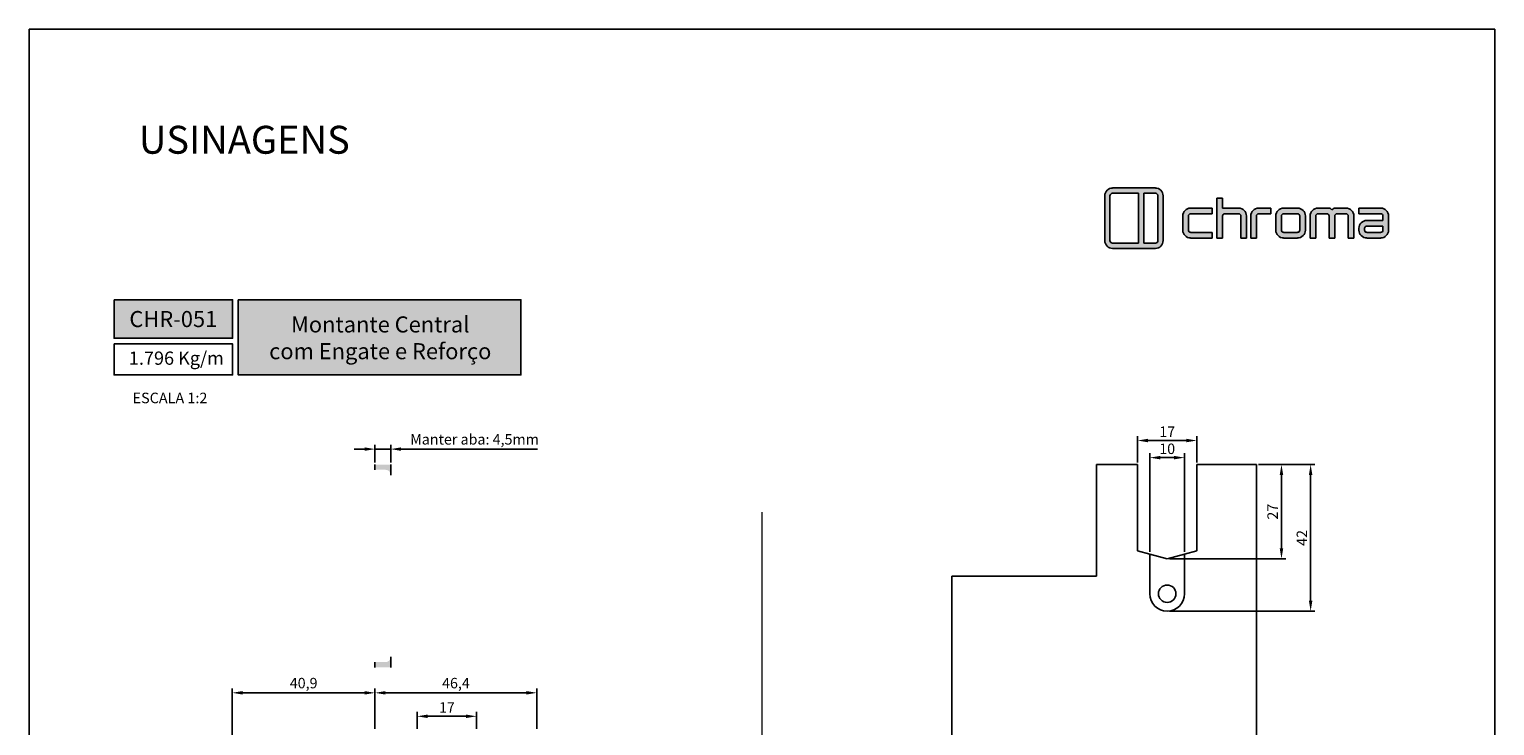
# Model space of a CAD drawing. Units: millimetres. Extents: x -8263 to 13618, y -3941 to 1679.
# Drawn here: x 2476 to 2896, y 1013 to 1213 of the extents above; entities that cross this region are included whole.
import ezdxf

# ---------------------------------------------------------------- set-up
doc = ezdxf.new("R2010")
doc.units = ezdxf.units.MM
doc.layers.add('@BRANCO', color=7, linetype='Continuous', true_color=0xffffff)
doc.layers.add('Layout', color=7, linetype='Continuous', true_color=0xffffff)
doc.layers.add('Camada 1', color=7, linetype='Continuous')
doc.layers.add('PERFIL_PERFIL', color=7, linetype='Continuous')
doc.styles.add('Perfil-01', font='txt', dxfattribs={"height": 3})
doc.dimstyles.new('ISO-25', dxfattribs={"dimtxt": 3, "dimasz": 3, "dimexe": 1.25, "dimexo": 0.625, "dimtad": 1, "dimdec": 1, "dimtxsty": 'Perfil-01', "dimcen": 2.5, "dimadec": 0, "dimazin": 0, "dimtfac": 1, "dimtmove": 0, "dimatfit": 3, "dimfxl": 1, "dimarcsym": 0})

# ---------------------------------------------------------------- blocks, each defined once
blk = doc.blocks.new('A$C566D7917')
at = {"lineweight": -3}
h = blk.add_hatch(color=150, dxfattribs=at)
h.paths.add_polyline_path([(-16.58, 3.64), (-22.71, 3.64, 0.414214), (-23.84, 2.51), (-23.84, -3.9, 0.414214), (-22.71, -5.02), (-16.58, -5.02, 0.414214), (-15.45, -3.9), (-15.45, 2.51, 0.414214)])
h.paths.add_polyline_path([(-18.99, 2.89), (-18.99, -4.27), (-22.71, -4.27, -0.414214), (-23.08, -3.9), (-23.08, 2.51, -0.414214), (-22.71, 2.89)], flags=16)
h.paths.add_polyline_path([(-18.24, 2.89), (-16.58, 2.89, -0.414214), (-16.21, 2.51), (-16.21, -3.9, -0.414214), (-16.58, -4.27), (-18.24, -4.27)], flags=16)
h = blk.add_hatch(color=8)
h.paths.add_polyline_path([(5.59, -3.53), (5.59, -0.37, -0.414214), (6.72, 0.76), (8.21, 0.76, -0.227965), (8.73, 0.51, -0.227965), (9.26, 0.76), (10.75, 0.76, -0.414214), (11.87, -0.37), (11.87, -3.53), (11.06, -3.53), (11.06, -0.37, 0.414214), (10.75, -0.05), (9.45, -0.05, 0.414214), (9.14, -0.37), (9.14, -3.53), (8.33, -3.53), (8.33, -0.37, 0.414214), (8.01, -0.05), (6.72, -0.05, 0.414214), (6.4, -0.37), (6.4, -3.53)])
h.paths.add_polyline_path([(-7.76, -3.53), (-7.76, 2.18), (-6.95, 2.18), (-6.95, 0.76), (-4.64, 0.76, -0.414214), (-3.52, -0.37), (-3.52, -3.53), (-4.33, -3.53), (-4.33, -0.37, 0.414214), (-4.64, -0.05), (-6.63, -0.05, 0.414214), (-6.95, -0.37), (-6.95, -3.53)])
h.paths.add_polyline_path([(0.68, -0.37), (0.68, -2.4, 0.414214), (1.8, -3.53), (3.81, -3.53, 0.414214), (4.94, -2.4), (4.94, -0.37, 0.414214), (3.81, 0.76), (1.8, 0.76, 0.414214)])
h.paths.add_polyline_path([(1.49, -0.37), (1.49, -2.4, 0.414214), (1.8, -2.72), (3.81, -2.72, 0.414214), (4.13, -2.4), (4.13, -0.37, 0.414214), (3.81, -0.05), (1.8, -0.05, 0.414214)], flags=16)
h.paths.add_polyline_path([(-12.66, -0.37), (-12.66, -2.4, 0.414214), (-11.53, -3.53), (-8.42, -3.53), (-8.42, -2.72), (-11.53, -2.72, -0.414214), (-11.85, -2.4), (-11.85, -0.37, -0.414214), (-11.53, -0.05), (-8.42, -0.05), (-8.42, 0.76), (-11.53, 0.76, 0.414214)])
h.paths.add_polyline_path([(12.59, 0.76), (12.59, -0.05), (15.73, -0.05, -0.414214), (16.04, -0.37), (16.04, -1), (13.72, -1, 0.414214), (12.59, -2.13), (12.59, -2.4, 0.414214), (13.72, -3.53), (15.73, -3.53, 0.414214), (16.85, -2.4), (16.85, -0.37, 0.414214), (15.73, 0.76)])
h.paths.add_polyline_path([(13.4, -2.13), (13.4, -2.4, 0.414214), (13.72, -2.72), (15.73, -2.72, 0.414214), (16.04, -2.4), (16.04, -1.81), (13.72, -1.81, 0.414214)], flags=16)
h.paths.add_polyline_path([(-2.91, -0.37), (-2.91, -3.53), (-2.1, -3.53), (-2.1, -0.37, -0.414214), (-1.78, -0.05), (-0.01, -0.05), (-0.01, 0.76), (-1.78, 0.76, 0.414214)])
at = {"color": 150, "lineweight": -3}
for p, q in [((-23.84, -3.9), (-23.84, 2.51)), ((-23.08, -3.9), (-23.08, 2.51)), ((-22.71, 3.64), (-16.58, 3.64)), ((-22.71, 2.89), (-18.99, 2.89)), ((-18.99, -4.27), (-18.99, 2.89)), ((-18.24, -4.27), (-18.24, 2.89)), ((-18.24, 2.89), (-16.58, 2.89)), ((-16.21, -3.9), (-16.21, 2.51)), ((-15.45, -3.9), (-15.45, 2.51)), ((-22.71, -4.27), (-18.99, -4.27)), ((-22.71, -5.02), (-16.58, -5.02)), ((-18.24, -4.27), (-16.58, -4.27))]:
    blk.add_line(p, q, dxfattribs=at)
at = {"color": 8, "lineweight": -3}
for p, q in [((-7.76, -3.53), (-7.76, 2.18)), ((-7.76, 2.18), (-6.95, 2.18)), ((-6.95, 2.18), (-6.95, 0.76)), ((-8.42, 0.76), (-11.53, 0.76)), ((-8.42, 0.76), (-8.42, -0.05)), ((-6.95, 0.76), (-4.64, 0.76)), ((-0.01, 0.76), (-1.78, 0.76)), ((-0.01, -0.05), (-0.01, 0.76)), ((3.81, 0.76), (1.8, 0.76)), ((8.18, 0.76), (6.72, 0.76)), ((6.72, 0.76), (8.21, 0.76)), ((10.75, 0.76), (9.26, 0.76)), ((9.28, 0.76), (10.75, 0.76)), ((12.59, 0.76), (15.73, 0.76)), ((12.59, 0.76), (12.59, -0.05)), ((-12.66, -2.4), (-12.66, -0.37)), ((-11.85, -2.4), (-11.85, -0.37)), ((-8.42, -0.05), (-11.53, -0.05)), ((-6.95, -3.53), (-6.95, -0.37)), ((-4.64, -0.05), (-6.63, -0.05)), ((-4.33, -3.53), (-4.33, -0.37)), ((-3.52, -3.53), (-3.52, -0.37)), ((-2.91, -3.53), (-2.91, -0.37)), ((-2.1, -3.53), (-2.1, -0.37)), ((-1.78, -0.05), (-0.01, -0.05)), ((0.68, -2.4), (0.68, -0.37)), ((1.49, -2.4), (1.49, -0.37)), ((3.81, -0.05), (1.8, -0.05)), ((4.13, -2.4), (4.13, -0.37)), ((4.94, -2.4), (4.94, -0.37)), ((5.59, -3.53), (5.59, -0.37)), ((6.4, -3.53), (6.4, -0.37)), ((8.01, -0.05), (6.72, -0.05)), ((8.33, -3.53), (8.33, -0.37)), ((9.14, -3.53), (9.14, -0.37)), ((9.14, -3.53), (9.14, -0.37)), ((9.45, -0.05), (10.75, -0.05)), ((11.06, -3.53), (11.06, -0.37)), ((11.87, -3.53), (11.87, -0.37)), ((12.59, -0.05), (15.73, -0.05)), ((16.04, -1), (13.72, -1)), ((16.04, -1.81), (13.72, -1.81)), ((16.04, -1), (16.04, -0.37)), ((16.04, -2.4), (16.04, -1.81)), ((16.85, -2.4), (16.85, -0.37)), ((-8.42, -2.72), (-11.53, -2.72)), ((-8.42, -3.53), (-11.53, -3.53)), ((-8.42, -3.53), (-8.42, -2.72)), ((-7.76, -3.53), (-6.95, -3.53)), ((-3.52, -3.53), (-4.33, -3.53)), ((-2.1, -3.53), (-2.91, -3.53)), ((1.8, -2.72), (3.81, -2.72)), ((1.8, -3.53), (3.81, -3.53)), ((6.4, -3.53), (5.59, -3.53)), ((9.14, -3.53), (8.33, -3.53)), ((11.06, -3.53), (11.87, -3.53)), ((12.59, -2.13), (12.59, -2.4)), ((13.4, -2.13), (13.4, -2.4)), ((15.73, -2.72), (13.72, -2.72)), ((15.73, -3.53), (13.72, -3.53))]:
    blk.add_line(p, q, dxfattribs=at)
at = {"color": 150, "lineweight": -3}
for centre, radius, start, end in [((-22.71, 2.51), 1.12, 90, 180), ((-22.71, 2.51), 0.371, 90, 180), ((-16.58, 2.51), 1.12, 0, 90), ((-16.58, 2.51), 0.371, 0, 90), ((-22.71, -3.9), 1.12, 180, 270), ((-22.71, -3.9), 0.371, 180, 270), ((-16.58, -3.9), 1.12, 270, 0), ((-16.58, -3.9), 0.371, 270, 0)]:
    blk.add_arc(centre, radius, start, end, dxfattribs=at)
at = {"color": 8, "lineweight": -3}
for centre, radius, start, end in [((-11.53, -0.37), 1.12, 90, 180), ((-4.64, -0.37), 1.12, 0, 90), ((-1.78, -0.37), 1.12, 90, 180), ((1.8, -0.37), 1.12, 90, 180), ((3.81, -0.37), 1.12, 0, 90), ((6.72, -0.37), 1.12, 90, 180), ((8.21, 0.09), 0.673, 38.6106, 89.9785), ((9.26, 0.09), 0.673, 90.0215, 141.3894), ((10.75, -0.37), 1.12, 0, 90), ((15.73, -0.37), 1.12, 0, 90), ((-11.53, -0.37), 0.315, 90, 180), ((-6.63, -0.37), 0.315, 90, 180), ((-4.64, -0.37), 0.315, 0, 90), ((-1.78, -0.37), 0.315, 90, 180), ((1.8, -0.37), 0.315, 90, 180), ((3.81, -0.37), 0.315, 0, 90), ((6.72, -0.37), 0.315, 90, 180), ((8.01, -0.37), 0.315, 0, 90), ((9.45, -0.37), 0.315, 90, 180), ((10.75, -0.37), 0.315, 0, 90), ((13.72, -2.13), 1.12, 90, 180), ((13.72, -2.13), 0.315, 90, 180), ((15.73, -0.37), 0.315, 0, 90), ((-11.53, -2.4), 1.12, 180, 270), ((-11.53, -2.4), 0.315, 180, 270), ((1.8, -2.4), 1.12, 180, 270), ((1.8, -2.4), 0.315, 180, 270), ((3.81, -2.4), 1.12, 270, 0), ((3.81, -2.4), 0.315, 270, 0), ((13.72, -2.4), 1.12, 180, 270), ((13.72, -2.4), 0.315, 180, 270), ((15.73, -2.4), 1.12, 270, 0), ((15.73, -2.4), 0.315, 270, 0)]:
    blk.add_arc(centre, radius, start, end, dxfattribs=at)
blk = doc.blocks.new('*D900')
at = {"color": 0, "lineweight": -2}
for p, q in [((2533.78, 980.51), (2533.78, 1024.06)), ((2536.78, 1022.81), (2571.68, 1022.81)), ((2574.68, 1012.51), (2574.68, 1024.06))]:
    blk.add_line(p, q, dxfattribs=at)
at = {"color": 0}
for points in [[(2536.78, 1023.31), (2536.78, 1022.31), (2533.78, 1022.81)], [(2571.68, 1022.31), (2571.68, 1023.31), (2574.68, 1022.81)]]:
    blk.add_solid(points, dxfattribs=at)
at = {"layer": 'Defpoints', "color": 0}
for p in [(2574.68, 1022.81), (2574.68, 1011.89), (2533.78, 979.89)]:
    blk.add_point(p, dxfattribs=at)
at = {"color": 0, "insert": (2554.23, 1025.2), "char_height": 3, "attachment_point": 5, "style": 'Perfil-01'}
blk.add_mtext('40,9', dxfattribs=at)
blk = doc.blocks.new('*D901')
at = {"color": 0, "lineweight": -2}
for p, q in [((2574.68, 1012.51), (2574.68, 1024.06)), ((2577.68, 1022.81), (2618.08, 1022.81)), ((2621.08, 1012.51), (2621.08, 1024.06))]:
    blk.add_line(p, q, dxfattribs=at)
at = {"color": 0}
for points in [[(2577.68, 1023.31), (2577.68, 1022.31), (2574.68, 1022.81)], [(2618.08, 1022.31), (2618.08, 1023.31), (2621.08, 1022.81)]]:
    blk.add_solid(points, dxfattribs=at)
at = {"layer": 'Defpoints', "color": 0}
for p in [(2621.08, 1022.81), (2574.68, 1011.89), (2621.08, 1011.89)]:
    blk.add_point(p, dxfattribs=at)
at = {"color": 0, "insert": (2597.88, 1025.2), "char_height": 3, "attachment_point": 5, "style": 'Perfil-01'}
blk.add_mtext('46,4', dxfattribs=at)
blk = doc.blocks.new('*D902')
at = {"color": 0, "lineweight": -2}
for p, q in [((2586.78, 1012.51), (2586.78, 1017.33)), ((2603.78, 1012.51), (2603.78, 1017.33)), ((2589.78, 1016.08), (2600.78, 1016.08))]:
    blk.add_line(p, q, dxfattribs=at)
at = {"color": 0}
for points in [[(2589.78, 1016.58), (2589.78, 1015.58), (2586.78, 1016.08)], [(2600.78, 1015.58), (2600.78, 1016.58), (2603.78, 1016.08)]]:
    blk.add_solid(points, dxfattribs=at)
at = {"layer": 'Defpoints', "color": 0}
for p in [(2603.78, 1016.08), (2586.78, 1011.89), (2603.78, 1011.89)]:
    blk.add_point(p, dxfattribs=at)
at = {"color": 0, "insert": (2595.28, 1018.22), "char_height": 3, "attachment_point": 5, "style": 'Perfil-01'}
blk.add_mtext('17', dxfattribs=at)
blk = doc.blocks.new('*D911')
at = {"color": 0, "lineweight": -2}
for p, q in [((2571.68, 1092.62), (2568.68, 1092.62)), ((2574.68, 1088.82), (2574.68, 1093.87)), ((2574.68, 1092.62), (2579.18, 1092.62)), ((2579.18, 1088.82), (2579.18, 1093.87)), ((2582.18, 1092.62), (2621.27, 1092.62))]:
    blk.add_line(p, q, dxfattribs=at)
at = {"color": 0}
for points in [[(2571.68, 1092.12), (2571.68, 1093.12), (2574.68, 1092.62)], [(2582.18, 1093.12), (2582.18, 1092.12), (2579.18, 1092.62)]]:
    blk.add_solid(points, dxfattribs=at)
at = {"layer": 'Defpoints', "color": 0}
for p in [(2579.18, 1092.62), (2574.68, 1088.19), (2579.18, 1088.19)]:
    blk.add_point(p, dxfattribs=at)
at = {"color": 0, "insert": (2603.22, 1095.04), "char_height": 3, "attachment_point": 5, "style": 'Perfil-01'}
blk.add_mtext('Manter aba: 4,5mm', dxfattribs=at)
blk = doc.blocks.new('*D917')
at = {"layer": 'Defpoints', "color": 0}
for p in [(2827.23, 1088.19), (2801.73, 1061.19), (2834.49, 1061.19)]:
    blk.add_point(p, dxfattribs=at)
at = {"layer": 'PERFIL_PERFIL', "color": 0, "lineweight": -2}
for p, q in [((2827.86, 1088.19), (2835.74, 1088.19)), ((2834.49, 1085.19), (2834.49, 1064.19)), ((2802.36, 1061.19), (2835.74, 1061.19))]:
    blk.add_line(p, q, dxfattribs=at)
at = {"layer": 'PERFIL_PERFIL', "color": 0}
for points in [[(2834.99, 1085.19), (2833.99, 1085.19), (2834.49, 1088.19)], [(2833.99, 1064.19), (2834.99, 1064.19), (2834.49, 1061.19)]]:
    blk.add_solid(points, dxfattribs=at)
at = {"layer": 'PERFIL_PERFIL', "color": 0, "insert": (2832.34, 1074.69), "char_height": 3, "attachment_point": 5, "rotation": 90, "style": 'Perfil-01'}
blk.add_mtext('27', dxfattribs=at)
blk = doc.blocks.new('*D918')
at = {"layer": 'Defpoints', "color": 0}
for p in [(2827.23, 1088.19), (2801.73, 1046.19), (2842.85, 1046.19)]:
    blk.add_point(p, dxfattribs=at)
at = {"layer": 'PERFIL_PERFIL', "color": 0, "lineweight": -2}
for p, q in [((2827.86, 1088.19), (2844.1, 1088.19)), ((2842.85, 1085.19), (2842.85, 1049.19)), ((2802.36, 1046.19), (2844.1, 1046.19))]:
    blk.add_line(p, q, dxfattribs=at)
at = {"layer": 'PERFIL_PERFIL', "color": 0}
for points in [[(2843.35, 1085.19), (2842.35, 1085.19), (2842.85, 1088.19)], [(2842.35, 1049.19), (2843.35, 1049.19), (2842.85, 1046.19)]]:
    blk.add_solid(points, dxfattribs=at)
at = {"layer": 'PERFIL_PERFIL', "color": 0, "insert": (2840.73, 1067.19), "char_height": 3, "attachment_point": 5, "rotation": 90, "style": 'Perfil-01'}
blk.add_mtext('42', dxfattribs=at)
blk = doc.blocks.new('*D919')
at = {"color": 0, "lineweight": -2}
for p, q in [((2793.23, 1088.82), (2793.23, 1096.33)), ((2810.23, 1088.82), (2810.23, 1096.33)), ((2796.23, 1095.08), (2807.23, 1095.08))]:
    blk.add_line(p, q, dxfattribs=at)
at = {"color": 0}
for points in [[(2796.23, 1095.58), (2796.23, 1094.58), (2793.23, 1095.08)], [(2807.23, 1094.58), (2807.23, 1095.58), (2810.23, 1095.08)]]:
    blk.add_solid(points, dxfattribs=at)
at = {"layer": 'Defpoints', "color": 0}
for p in [(2810.23, 1095.08), (2793.23, 1088.19), (2810.23, 1088.19)]:
    blk.add_point(p, dxfattribs=at)
at = {"color": 0, "insert": (2801.73, 1097.22), "char_height": 3, "attachment_point": 5, "style": 'Perfil-01'}
blk.add_mtext('17', dxfattribs=at)
blk = doc.blocks.new('*D920')
at = {"color": 0, "lineweight": -2}
for p, q in [((2796.73, 1063.15), (2796.73, 1091.43)), ((2799.73, 1090.18), (2803.73, 1090.18)), ((2806.73, 1063.15), (2806.73, 1091.43))]:
    blk.add_line(p, q, dxfattribs=at)
at = {"color": 0}
for points in [[(2799.73, 1090.68), (2799.73, 1089.68), (2796.73, 1090.18)], [(2803.73, 1089.68), (2803.73, 1090.68), (2806.73, 1090.18)]]:
    blk.add_solid(points, dxfattribs=at)
at = {"layer": 'Defpoints', "color": 0}
for p in [(2806.73, 1090.18), (2796.73, 1062.53), (2806.73, 1062.53)]:
    blk.add_point(p, dxfattribs=at)
at = {"color": 0, "insert": (2801.73, 1092.33), "char_height": 3, "attachment_point": 5, "style": 'Perfil-01'}
blk.add_mtext('10', dxfattribs=at)

msp = doc.modelspace()

# ---------------------------------------------------------------- hatches: boundary and pattern name
at = {"lineweight": -3, "true_color": 0x025397}
h = msp.add_hatch(color=154, dxfattribs=at)
h.dxf.hatch_style = 1
h.paths.add_polyline_path([(2499.88, 1135.401), (2499.88, 1124.368), (2533.88, 1124.368), (2533.88, 1135.401)])
h.paths.add_polyline_path([(2535.48, 1135.401), (2535.48, 1113.866), (2616.508, 1113.866), (2616.508, 1135.401)])
h = msp.add_hatch(color=256)
h.dxf.hatch_style = 1
h.paths.add_polyline_path([(2574.681, 1088.19), (2579.181, 1088.191), (2579.181, 1085.199, 0.4151783), (2577.668, 1086.691), (2574.681, 1086.69)])
h.paths.add_polyline_path([(2574.681, 1030.092), (2574.681, 1031.592), (2577.681, 1031.593, 0.4127019), (2579.181, 1033.085), (2579.181, 1030.093)])

# ---------------------------------------------------------------- linework, layer by layer
for p, q in [((2574.681, 1088.19), (2574.681, 1086.69)), ((2579.181, 1088.19), (2579.181, 1085.182)), ((2793.231, 1088.19), (2781.431, 1088.19)), ((2781.431, 1088.19), (2793.231, 1088.19)), ((2781.431, 1088.19), (2781.431, 1056.19)), ((2827.331, 1088.19), (2810.231, 1088.19)), ((2810.231, 1088.19), (2827.331, 1088.19)), ((2810.231, 1088.19), (2827.308, 1088.19)), ((2827.331, 805.386), (2827.331, 1088.19)), ((2740.031, 837.386), (2740.031, 1056.19)), ((2781.431, 1056.19), (2740.031, 1056.19)), ((2574.681, 1031.592), (2574.681, 1030.092)), ((2579.181, 1033.1), (2579.181, 1030.092))]:
    msp.add_line(p, q)
at = {"color": 154, "lineweight": -3, "true_color": 0x004f94}
for points in [[(2499.88, 1135.401), (2533.88, 1135.401), (2533.88, 1124.368), (2499.88, 1124.368)], [(2535.48, 1135.401), (2616.508, 1135.401), (2616.508, 1113.866), (2535.48, 1113.866)], [(2499.88, 1122.768), (2533.88, 1122.768), (2533.88, 1113.866), (2499.88, 1113.866)]]:
    msp.add_lwpolyline(points, close=True, dxfattribs=at)
at = {"layer": 'Camada 1', "color": 154, "lineweight": 20, "true_color": 0x025397}
msp.add_line((2685.602, 1074.598), (2685.602, 676.367), dxfattribs=at)
at = {"layer": 'Layout', "color": 9, "flags": 128}
msp.add_lwpolyline([(2475.602, 618.884), (2895.602, 618.884), (2895.602, 1212.884), (2475.602, 1212.884), (2475.602, 618.884)], dxfattribs=at)
at = {"layer": 'PERFIL_PERFIL'}
for p, q in [((2793.231, 1088.19), (2793.231, 1063.468)), ((2810.231, 1088.19), (2810.231, 1063.468)), ((2796.731, 1062.53), (2793.231, 1063.468)), ((2806.731, 1062.53), (2810.231, 1063.468)), ((2796.731, 1051.19), (2796.731, 1062.53)), ((2801.731, 1061.19), (2796.731, 1062.53)), ((2801.731, 1061.19), (2806.731, 1062.53)), ((2806.731, 1051.19), (2806.731, 1062.53))]:
    msp.add_line(p, q, dxfattribs=at)
msp.add_circle((2801.731, 1051.19), 2.5, dxfattribs=at)
msp.add_arc((2801.731, 1051.19), 5, 180, 0, dxfattribs=at)

# ---------------------------------------------------------------- block references
at = {"color": 7, "lineweight": -3, "xscale": 2, "yscale": 2, "zscale": 2}
msp.add_blockref('A$C566D7917', (2831.498, 1160.157), dxfattribs=at)

# ---------------------------------------------------------------- texts
at = {"color": 7, "lineweight": -3, "insert": (2507.009, 1185.244), "char_height": 8, "width": 99.543, "attachment_point": 1, "style": 'Perfil-01'}
msp.add_mtext('\\pxql;USINAGENS', dxfattribs=at)
at = {"color": 154, "lineweight": -3, "true_color": 0x004f94, "style": 'Perfil-01'}
for s, insert, char_height, width, attachment_point in [('1.796 Kg/m', (2504.146, 1120.58), 3.8, 34.88975, 1), ('\\pxqc;ESCALA 1:2', (2515.926, 1107.279), 3.024, 42.1243, 5)]:
    msp.add_mtext(s, dxfattribs=dict(at, insert=insert, char_height=char_height, width=width, attachment_point=attachment_point))
at = {"layer": '@BRANCO', "lineweight": -3, "char_height": 4.6, "attachment_point": 5, "style": 'Perfil-01'}
for s, insert, width in [('\\pxqc;{\\fTitillium Web|b1|i0|c0|p2;CHR-051}', (2516.88, 1129.884), 60.17757), ('{\\fTitillium Web|b1|i0|c0|p2;\\C256;Montante Central \\Pcom Engate e Reforço}', (2576.191, 1124.509), 77.13495)]:
    msp.add_mtext(s, dxfattribs=dict(at, insert=insert, width=width))

# ---------------------------------------------------------------- dimensions: what is measured, and where the dimension line sits
dim = msp.add_linear_dim(base=(2579.181, 1092.617), p1=(2574.681, 1088.19), p2=(2579.181, 1088.19), text='Manter aba: <>mm', dimstyle='ISO-25', override={"dimtxsty": 'Perfil-01'})
dim.commit()
dim.dimension.update_dxf_attribs({"geometry": '*D911', "text_midpoint": (2603.223, 1095.044)})
for base, p1, p2, picture, middle in [((2810.231, 1095.077), (2793.231, 1088.19), (2810.231, 1088.19), '*D919', (2801.731, 1097.223)), ((2806.731, 1090.181), (2796.731, 1062.53), (2806.731, 1062.53), '*D920', (2801.731, 1092.327)), ((2574.681, 1022.81), (2533.781, 979.889), (2574.681, 1011.889), '*D900', (2554.231, 1025.199)), ((2621.081, 1022.81), (2574.681, 1011.889), (2621.081, 1011.889), '*D901', (2597.881, 1025.199)), ((2603.781, 1016.077), (2586.781, 1011.889), (2603.781, 1011.889), '*D902', (2595.281, 1018.223))]:
    dim = msp.add_linear_dim(base=base, p1=p1, p2=p2, dimstyle='ISO-25')
    dim.commit()
    dim.dimension.update_dxf_attribs({"geometry": picture, "text_midpoint": middle})
at = {"layer": 'PERFIL_PERFIL'}
for base, p2, picture, middle in [((2834.491, 1061.19), (2801.731, 1061.19), '*D917', (2832.344, 1074.69)), ((2842.851, 1046.19), (2801.731, 1046.19), '*D918', (2840.726, 1067.19))]:
    dim = msp.add_linear_dim(base=base, p1=(2827.231, 1088.19), p2=p2, angle=270, dimstyle='ISO-25', dxfattribs=at)
    dim.commit()
    dim.dimension.update_dxf_attribs({"geometry": picture, "text_midpoint": middle})

doc.saveas('drawing.dxf')
